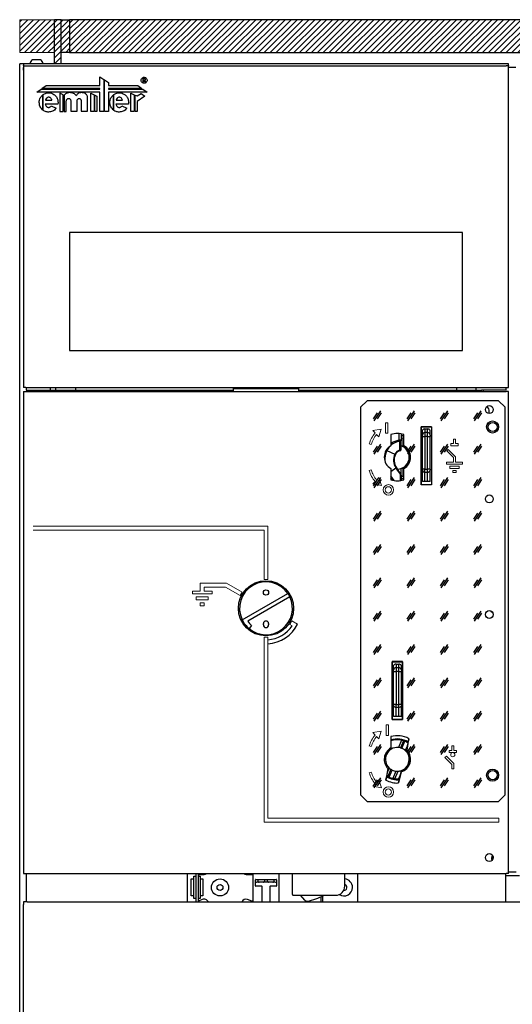
# Model space of a CAD drawing. Units: millimetres. Extents: x 6518 to 60597, y 1633 to 8896.
# Drawn here: x 39211 to 39586, y 3789 to 4539 of the extents above; entities that cross this region are included whole.
import ezdxf

# ---------------------------------------------------------------- set-up
doc = ezdxf.new("R2010")
doc.units = ezdxf.units.MM
doc.layers.get('0').update_dxf_attribs({"lineweight": 5})

msp = doc.modelspace()

# ---------------------------------------------------------------- hatches: boundary and pattern name
h = msp.add_hatch()
h.set_pattern_fill('ANSI31', color=30, angle=180)
h.set_pattern_definition([(45, (39237.1622, 4505.091), (-2.24506, 2.24506), [])])
h.paths.add_polyline_path([(39237.16, 4513.59), (39232.16, 4513.59), (39210.66, 4513.59), (39210.66, 4538.59), (39237.16, 4538.59)])
h = msp.add_hatch()
h.set_pattern_fill('ANSI31', color=30)
h.set_pattern_definition([(45, (39237.1622, 4505.091), (-2.24506, 2.24506), [])])
h.paths.add_polyline_path([(39237.16, 4505.09), (39242.16, 4505.09), (39242.16, 4513.59), (39242.16, 4538.59), (39237.16, 4538.59)])
h.paths.add_polyline_path([(39242.16, 4513.59), (39248.66, 4513.59), (39248.66, 4538.59), (39242.16, 4538.59)])
h = msp.add_hatch()
h.set_pattern_fill('ANSI31', color=30)
h.set_pattern_definition([(45, (39248.6622, 4513.5936), (-2.245064, 2.245064), [])])
h.paths.add_polyline_path([(39248.66, 4538.59), (39248.66, 4513.59), (39960.66, 4513.59), (39960.66, 4538.59)])
at = {"layer": 'Defpoints'}
h = msp.add_hatch(dxfattribs=at)
h.set_pattern_fill('GLASS', color=4)
h.set_pattern_definition([(236.31, (39485.402, 3961.371), (-25.40003, -50.79999), [9.1581, -82.4229]), (236.31, (39485.91, 3959.847), (-25.40003, -50.79999), [5.4949, -86.0861]), (236.31, (39482.862, 3959.847), (-25.40003, -50.79999), [5.4949, -86.0861])])
h.paths.add_polyline_path([(39470.16, 3948.59), (39475.16, 3943.59), (39575.16, 3943.59), (39580.16, 3948.59), (39580.16, 4243.59), (39575.16, 4248.59), (39475.16, 4248.59), (39470.16, 4243.59)])

# ---------------------------------------------------------------- linework, layer by layer
for p, q in [((39210.66, 4513.59), (39210.66, 4538.59)), ((39210.66, 4538.59), (39211.12, 4538.59)), ((39237.16, 4538.59), (39211.12, 4538.59)), ((39237.16, 4513.59), (39210.66, 4513.59))]:
    msp.add_line(p, q)
at = {"color": 7, "linetype": 'Continuous', "lineweight": 25}
for p, q in [((39242.16, 4538.59), (39237.16, 4538.59)), ((39237.16, 4505.09), (39237.16, 4538.59)), ((39242.16, 4513.59), (39242.16, 4538.59)), ((39242.16, 4538.59), (39248.66, 4538.59)), ((39248.66, 4538.59), (39248.66, 4513.59)), ((39960.66, 4538.59), (39248.66, 4538.59)), ((39248.66, 4513.59), (39242.16, 4513.59)), ((39242.16, 4505.09), (39242.16, 4513.59)), ((39248.66, 4513.59), (39960.66, 4513.59)), ((39582.86, 4505.09), (39210.66, 4505.09)), ((39210.66, 2902.09), (39210.66, 4505.09)), ((39213.46, 4505.06), (39213.46, 4505.09)), ((39213.46, 4505.06), (39213.46, 4503.6)), ((39226.46, 4508.09), (39220.46, 4508.09)), ((39582.86, 4505.09), (39582.86, 4505.06)), ((39582.86, 4503.6), (39582.86, 4505.06)), ((39213.46, 4503.59), (39213.46, 4503.6)), ((39213.46, 4503.59), (39213.46, 4502.09)), ((39213.46, 4502.09), (39213.66, 4502.09)), ((39213.46, 4500.09), (39213.46, 4502.09)), ((39213.46, 4500.09), (39213.46, 4499.29)), ((39213.46, 4500.09), (39213.66, 4500.09)), ((39213.66, 4499.29), (39213.46, 4499.29)), ((39213.66, 4503.59), (39213.66, 4258.59)), ((39213.66, 4503.59), (39215.16, 4503.59)), ((39215.16, 4503.59), (39580.86, 4503.59)), ((39215.34, 4503.59), (39215.46, 4503.59)), ((39580.99, 4503.59), (39580.86, 4503.59)), ((39582.66, 4503.59), (39580.99, 4503.59)), ((39582.66, 4258.59), (39582.66, 4503.59)), ((39582.86, 4502.09), (39582.66, 4502.09)), ((39582.86, 4503.6), (39582.86, 4503.59)), ((39582.86, 4502.09), (39582.86, 4503.59)), ((39588.46, 4502.09), (39582.86, 4502.09)), ((39271.75, 4488.59), (39271.75, 4495.13)), ((39271.75, 4495.13), (39274.72, 4493.17)), ((39274.72, 4493.17), (39274.72, 4468.68)), ((39275.31, 4468.68), (39275.31, 4492.79)), ((39275.31, 4492.79), (39278.27, 4490.83)), ((39278.27, 4490.83), (39278.27, 4488.59)), ((39304.6, 4493.74), (39305.33, 4493.74)), ((39304.6, 4491.34), (39304.6, 4493.74)), ((39305.03, 4491.34), (39304.6, 4491.34)), ((39305.03, 4492.27), (39305.03, 4491.34)), ((39305.36, 4492.27), (39305.03, 4492.27)), ((39306.1, 4491.34), (39305.36, 4492.27)), ((39305.79, 4492.39), (39306.69, 4491.34)), ((39306.69, 4491.34), (39306.1, 4491.34)), ((39223.66, 4483.45), (39226.93, 4485.8)), ((39271.75, 4483.45), (39223.66, 4483.45)), ((39226.93, 4485.8), (39271.68, 4485.8)), ((39227.64, 4486.31), (39230.82, 4488.59)), ((39271.68, 4486.31), (39227.64, 4486.31)), ((39230.82, 4488.59), (39271.75, 4488.59)), ((39243.83, 4481.47), (39241.29, 4482.61)), ((39241.29, 4482.61), (39241.29, 4468.77)), ((39264.7, 4482.61), (39267.24, 4481.47)), ((39264.7, 4468.77), (39264.7, 4482.61)), ((39271.68, 4485.8), (39271.68, 4486.31)), ((39271.75, 4468.68), (39271.75, 4483.45)), ((39278.27, 4488.59), (39300.49, 4488.58)), ((39303.64, 4486.31), (39278.27, 4486.31)), ((39278.27, 4486.31), (39278.27, 4485.8)), ((39278.27, 4485.8), (39304.36, 4485.79)), ((39307.62, 4483.44), (39278.27, 4483.45)), ((39278.27, 4483.45), (39278.27, 4468.68)), ((39295.37, 4482.61), (39297.91, 4481.47)), ((39295.37, 4468.77), (39295.37, 4482.61)), ((39300.04, 4480.52), (39303.23, 4482.5)), ((39300.49, 4488.58), (39303.64, 4486.31)), ((39303.23, 4482.5), (39305.92, 4480.43)), ((39304.36, 4485.79), (39307.62, 4483.44)), ((39228.02, 4481.16), (39228.02, 4470.04)), ((39228.61, 4469.58), (39228.61, 4481.62)), ((39235.33, 4474.42), (39230.16, 4474.42)), ((39230.26, 4477.35), (39235.23, 4477.35)), ((39239.78, 4474.42), (39235.33, 4474.42)), ((39235.33, 4474.42), (39235.33, 4474.42)), ((39243.83, 4468.77), (39243.83, 4481.47)), ((39244.42, 4481.21), (39244.42, 4468.77)), ((39244.58, 4481.14), (39244.42, 4481.21)), ((39246.1, 4476.68), (39246.14, 4476.68)), ((39246.1, 4468.77), (39246.1, 4476.68)), ((39249.55, 4477.2), (39249.55, 4468.89)), ((39254.33, 4476.68), (39254.33, 4476.68)), ((39254.33, 4468.89), (39254.33, 4476.68)), ((39257.53, 4476.68), (39257.54, 4476.68)), ((39257.54, 4476.68), (39257.54, 4468.89)), ((39262.32, 4479.79), (39262.32, 4479.79)), ((39262.32, 4468.89), (39262.32, 4479.79)), ((39267.24, 4481.47), (39267.24, 4468.77)), ((39267.83, 4468.77), (39267.83, 4481.21)), ((39267.83, 4481.21), (39269.51, 4480.46)), ((39269.51, 4480.46), (39269.51, 4468.77)), ((39281.78, 4481.16), (39281.78, 4470.04)), ((39282.36, 4469.58), (39282.36, 4481.62)), ((39289.09, 4474.42), (39283.91, 4474.42)), ((39284.01, 4477.35), (39288.98, 4477.35)), ((39293.53, 4474.42), (39289.09, 4474.42)), ((39289.09, 4474.42), (39289.09, 4474.42)), ((39297.91, 4481.47), (39297.91, 4468.77)), ((39298.5, 4468.77), (39298.5, 4481.21)), ((39298.5, 4481.21), (39300.04, 4480.52)), ((39305.92, 4480.43), (39300.18, 4476.33)), ((39300.18, 4476.33), (39300.18, 4468.77)), ((39234.65, 4472.91), (39238.4, 4471.15)), ((39241.29, 4468.77), (39243.83, 4468.77)), ((39244.42, 4468.77), (39246.1, 4468.77)), ((39249.55, 4468.89), (39254.33, 4468.89)), ((39257.54, 4468.89), (39262.32, 4468.89)), ((39267.24, 4468.77), (39264.7, 4468.77)), ((39269.51, 4468.77), (39267.83, 4468.77)), ((39274.72, 4468.68), (39271.75, 4468.68)), ((39278.27, 4468.68), (39275.31, 4468.68)), ((39288.41, 4472.91), (39292.16, 4471.15)), ((39297.91, 4468.77), (39295.37, 4468.77)), ((39300.18, 4468.77), (39298.5, 4468.77)), ((39547.66, 4376.69), (39248.66, 4376.69)), ((39248.66, 4376.69), (39248.66, 4286.69)), ((39547.66, 4286.69), (39547.66, 4376.69)), ((39248.66, 4286.69), (39547.66, 4286.69)), ((39215.46, 4258.59), (39213.66, 4258.59)), ((39215.46, 4258.59), (39580.86, 4258.59)), ((39215.66, 4258.59), (39215.66, 4256.59)), ((39234.16, 4256.59), (39234.16, 4258.59)), ((39238.16, 4256.39), (39238.16, 4258.59)), ((39253.16, 4258.59), (39253.16, 4256.39)), ((39373.16, 4258.59), (39373.16, 4257.79)), ((39373.16, 4257.79), (39423.16, 4257.79)), ((39373.16, 4257.79), (39373.16, 4255.59)), ((39423.16, 4257.79), (39423.16, 4258.59)), ((39423.16, 4255.59), (39423.16, 4257.79)), ((39543.16, 4258.59), (39543.16, 4256.39)), ((39558.16, 4256.39), (39558.16, 4258.59)), ((39580.66, 4258.59), (39580.66, 4256.59)), ((39580.86, 4258.59), (39582.66, 4258.59)), ((39213.66, 4255.59), (39213.66, 3888.59)), ((39213.66, 4255.59), (39215.16, 4255.59)), ((39215.16, 4255.59), (39580.86, 4255.59)), ((39215.66, 4256.59), (39234.16, 4256.59)), ((39232.86, 4255.59), (39232.86, 4256.59)), ((39234.82, 4255.59), (39234.16, 4256.59)), ((39234.16, 4256.59), (39238.16, 4256.59)), ((39238.16, 4256.39), (39238.16, 4255.59)), ((39253.16, 4256.39), (39238.16, 4256.39)), ((39253.16, 4256.59), (39373.16, 4256.59)), ((39253.16, 4255.59), (39253.16, 4256.39)), ((39423.16, 4256.59), (39543.16, 4256.59)), ((39543.16, 4256.39), (39543.16, 4255.59)), ((39558.16, 4256.39), (39543.16, 4256.39)), ((39558.16, 4256.59), (39562.16, 4256.59)), ((39558.16, 4255.59), (39558.16, 4256.39)), ((39560.64, 4255.59), (39562.16, 4256.59)), ((39562.16, 4256.59), (39561.51, 4255.59)), ((39562.16, 4256.59), (39561.8, 4255.59)), ((39580.66, 4256.59), (39562.16, 4256.59)), ((39563.46, 4256.59), (39563.46, 4255.59)), ((39582.66, 4255.59), (39580.86, 4255.59)), ((39582.66, 3888.59), (39582.66, 4255.59)), ((39575.16, 4248.59), (39475.16, 4248.59)), ((39568.16, 4238.84), (39568.16, 4240.34)), ((39524.19, 4228.59), (39516.19, 4228.59)), ((39516.19, 4228.59), (39516.19, 4184.59)), ((39524.19, 4228.59), (39516.19, 4228.59)), ((39516.19, 4228.59), (39516.19, 4184.59)), ((39519.19, 4227.09), (39519.19, 4224.34)), ((39519.19, 4227.09), (39521.19, 4227.09)), ((39521.19, 4224.34), (39521.19, 4227.09)), ((39524.19, 4228.59), (39524.19, 4184.59)), ((39524.19, 4228.59), (39524.19, 4184.59)), ((39493.16, 4222.88), (39493.16, 4214.25)), ((39493.16, 4222.88), (39493.16, 4214.25)), ((39499.66, 4218.63), (39499.66, 4223.53)), ((39501.16, 4223.34), (39501.16, 4218.63)), ((39501.16, 4220.29), (39503.16, 4219.73)), ((39502.46, 4213.55), (39502.46, 4219.86)), ((39503.16, 4214.25), (39503.16, 4222.88)), ((39503.16, 4214.25), (39503.16, 4222.88)), ((39517.19, 4226.09), (39517.35, 4226.09)), ((39517.19, 4222.39), (39517.19, 4226.09)), ((39517.19, 4221.41), (39519.19, 4221.41)), ((39517.19, 4196.39), (39517.19, 4221.41)), ((39519.19, 4224.34), (39519.19, 4221.41)), ((39521.19, 4224.34), (39519.19, 4224.34)), ((39521.19, 4221.41), (39519.19, 4221.41)), ((39519.19, 4221.41), (39519.19, 4196.39)), ((39521.19, 4221.41), (39521.19, 4224.34)), ((39521.19, 4221.41), (39523.19, 4221.41)), ((39521.19, 4196.39), (39521.19, 4221.41)), ((39523.04, 4226.09), (39523.19, 4226.09)), ((39523.19, 4222.39), (39523.19, 4226.09)), ((39523.19, 4196.39), (39523.19, 4221.41)), ((39501.16, 4218.63), (39499.66, 4218.63)), ((39499.78, 4217.57), (39499.91, 4210.88)), ((39501.16, 4218.63), (39501.12, 4218.45)), ((39501.15, 4211.75), (39501.14, 4218.49)), ((39504.96, 4212.3), (39504.46, 4212.09)), ((39504.96, 4212.92), (39504.96, 4212.3)), ((39490.25, 4210.72), (39496.24, 4207.9)), ((39493.16, 4194.66), (39497.11, 4197.42)), ((39493.16, 4196.93), (39493.16, 4188.3)), ((39493.16, 4196.93), (39493.16, 4188.3)), ((39497.47, 4197.68), (39497.11, 4197.42)), ((39500.53, 4192.54), (39497.11, 4197.42)), ((39500.89, 4192.79), (39497.47, 4197.68)), ((39500.86, 4196.95), (39500.86, 4192.83)), ((39502.46, 4191.32), (39502.46, 4197.63)), ((39503.16, 4188.3), (39503.16, 4196.93)), ((39503.16, 4188.3), (39503.16, 4196.93)), ((39504.46, 4199.09), (39504.96, 4198.89)), ((39504.96, 4198.89), (39504.96, 4198.26)), ((39495.8, 4187.75), (39493.16, 4191.52)), ((39494.23, 4188.14), (39493.16, 4189.67)), ((39500.53, 4187.75), (39500.53, 4192.54)), ((39501.16, 4191.93), (39501.16, 4188.02)), ((39503.16, 4191.45), (39501.2, 4190.9)), ((39519.19, 4196.39), (39517.19, 4196.39)), ((39517.19, 4187.09), (39517.19, 4195.69)), ((39519.19, 4194.27), (39519.19, 4196.39)), ((39519.19, 4196.39), (39521.19, 4196.39)), ((39519.19, 4194.27), (39521.19, 4194.27)), ((39519.19, 4187.09), (39519.19, 4194.27)), ((39523.19, 4196.39), (39521.19, 4196.39)), ((39521.19, 4194.27), (39521.19, 4196.39)), ((39521.19, 4187.09), (39521.19, 4194.27)), ((39523.19, 4187.09), (39523.19, 4195.69)), ((39524.19, 4184.59), (39516.19, 4184.59)), ((39524.19, 4184.59), (39516.19, 4184.59)), ((39519.19, 4187.09), (39517.19, 4187.09)), ((39521.19, 4187.09), (39519.19, 4187.09)), ((39523.19, 4187.09), (39521.19, 4187.09)), ((39380.05, 4081.87), (39414.77, 4101.91)), ((39416.27, 4099.31), (39384.25, 4080.83)), ((39387.23, 4077.57), (39385.24, 4075.19)), ((39396.16, 4077.89), (39396.16, 4078.89)), ((39400.16, 4078.89), (39400.16, 4077.89)), ((39502.19, 4050.09), (39494.19, 4050.09)), ((39494.19, 4050.09), (39494.19, 4006.09)), ((39502.19, 4049.84), (39494.19, 4049.84)), ((39494.19, 4049.84), (39494.19, 4005.84)), ((39495.19, 4047.09), (39495.35, 4047.09)), ((39495.19, 4043.39), (39495.19, 4047.09)), ((39497.19, 4048.09), (39497.19, 4045.34)), ((39497.19, 4048.09), (39499.19, 4048.09)), ((39499.19, 4045.34), (39499.19, 4048.09)), ((39501.04, 4047.09), (39501.19, 4047.09)), ((39501.19, 4043.39), (39501.19, 4047.09)), ((39502.19, 4006.09), (39502.19, 4050.09)), ((39502.19, 4005.84), (39502.19, 4049.84)), ((39495.19, 4042.41), (39497.19, 4042.41)), ((39495.19, 4017.39), (39495.19, 4042.41)), ((39497.19, 4045.34), (39497.19, 4042.41)), ((39499.19, 4045.34), (39497.19, 4045.34)), ((39497.19, 4042.41), (39497.19, 4017.39)), ((39499.19, 4042.41), (39497.19, 4042.41)), ((39499.19, 4042.41), (39499.19, 4045.34)), ((39499.19, 4042.41), (39501.19, 4042.41)), ((39499.19, 4017.39), (39499.19, 4042.41)), ((39501.19, 4017.39), (39501.19, 4042.41)), ((39497.19, 4017.39), (39495.19, 4017.39)), ((39497.19, 4015.27), (39497.19, 4017.39)), ((39497.19, 4017.39), (39499.19, 4017.39)), ((39501.19, 4017.39), (39499.19, 4017.39)), ((39499.19, 4015.27), (39499.19, 4017.39)), ((39495.19, 4008.09), (39495.19, 4016.69)), ((39497.19, 4015.27), (39499.19, 4015.27)), ((39497.19, 4008.09), (39497.19, 4015.27)), ((39499.19, 4008.09), (39499.19, 4015.27)), ((39501.19, 4008.09), (39501.19, 4016.69)), ((39494.19, 4006.09), (39502.19, 4006.09)), ((39494.19, 4005.84), (39502.19, 4005.84)), ((39497.19, 4008.09), (39495.19, 4008.09)), ((39499.19, 4008.09), (39497.19, 4008.09)), ((39501.19, 4008.09), (39499.19, 4008.09)), ((39493.16, 3992.88), (39493.16, 3984.25)), ((39493.16, 3992.88), (39493.16, 3984.25)), ((39501.41, 3990.13), (39498.95, 3984.61)), ((39502.9, 3989.72), (39500.5, 3984.33)), ((39501.58, 3983.97), (39503.96, 3989.32)), ((39506.9, 3991.2), (39504.98, 3982.9)), ((39505.59, 3982.29), (39506.92, 3991.32)), ((39505.59, 3982.29), (39506.92, 3991.32)), ((39505.64, 3985.74), (39504.14, 3982.38)), ((39504.98, 3982.9), (39505.59, 3982.29)), ((39505.76, 3982.09), (39505.33, 3981.12)), ((39507.1, 3978.95), (39506.56, 3978.96)), ((39507.36, 3979.52), (39507.1, 3978.95)), ((39490.99, 3968.62), (39489.4, 3959.87)), ((39490.99, 3968.62), (39489.4, 3959.87)), ((39489.4, 3959.87), (39491.34, 3968.28)), ((39493.23, 3968), (39490.83, 3962.62)), ((39491.99, 3968.97), (39490.98, 3966.72)), ((39491.34, 3968.28), (39490.99, 3968.62)), ((39491.84, 3962.1), (39494.22, 3967.44)), ((39497.12, 3966.6), (39494.67, 3961.11)), ((39496.29, 3960.81), (39498.85, 3966.57)), ((39500.8, 3964.81), (39498.98, 3960.71)), ((39501.09, 3966.03), (39499.14, 3957.62)), ((39499.15, 3957.62), (39501.09, 3966.03)), ((39499.15, 3957.62), (39501.09, 3966.03)), ((39501.28, 3967.09), (39501.65, 3966.7)), ((39501.65, 3966.7), (39501.39, 3966.13)), ((39491.56, 3962.12), (39490.11, 3962.94)), ((39498.16, 3960.29), (39499.78, 3960.38)), ((39498.98, 3960.71), (39499.88, 3960.79)), ((39582.66, 3890.09), (39588.66, 3890.09)), ((39213.66, 3888.59), (39215.46, 3888.59)), ((39215.46, 3888.59), (39580.86, 3888.59)), ((39215.66, 3888.59), (39215.66, 3867.1)), ((39338.16, 3888.59), (39338.16, 3867.1)), ((39341.16, 3871.59), (39341.16, 3884.59)), ((39341.16, 3884.59), (39343.16, 3884.59)), ((39343.16, 3886.59), (39344.66, 3886.59)), ((39343.16, 3869.59), (39343.16, 3886.59)), ((39344.66, 3888.59), (39344.66, 3867.1)), ((39346.66, 3867.1), (39346.66, 3888.59)), ((39346.66, 3886.59), (39348.16, 3886.59)), ((39347.16, 3887.99), (39351.06, 3887.99)), ((39348.16, 3886.59), (39348.16, 3869.59)), ((39348.16, 3884.59), (39350.16, 3884.59)), ((39350.16, 3884.59), (39350.16, 3871.59)), ((39382.96, 3887.99), (39387.66, 3887.99)), ((39388.16, 3888.59), (39388.16, 3867.1)), ((39390.16, 3879.29), (39390.16, 3883.89)), ((39390.36, 3884.09), (39405.96, 3884.09)), ((39392.06, 3884.09), (39391.96, 3883.21)), ((39397.16, 3883.09), (39397.16, 3884.09)), ((39399.16, 3884.09), (39399.16, 3883.09)), ((39404.37, 3883.21), (39404.26, 3884.09)), ((39406.16, 3883.89), (39406.16, 3879.29)), ((39408.16, 3867.1), (39408.16, 3888.59)), ((39418.16, 3888.59), (39418.16, 3873.09)), ((39458.16, 3879.09), (39458.16, 3888.59)), ((39468.16, 3867.1), (39468.16, 3888.59)), ((39580.66, 3867.1), (39580.66, 3888.59)), ((39580.66, 3887.29), (39591.16, 3887.29)), ((39582.66, 3888.59), (39580.86, 3888.59)), ((39394.96, 3879.09), (39390.36, 3879.09)), ((39405.01, 3882.09), (39391.31, 3882.09)), ((39395.16, 3867.1), (39395.16, 3878.89)), ((39401.16, 3878.89), (39401.16, 3867.1)), ((39405.96, 3879.09), (39401.36, 3879.09)), ((39343.16, 3871.59), (39341.16, 3871.59)), ((39344.66, 3869.59), (39343.16, 3869.59)), ((39348.16, 3869.59), (39346.66, 3869.59)), ((39349.58, 3868.86), (39347.37, 3867.83)), ((39350.16, 3871.59), (39348.16, 3871.59)), ((39387.49, 3867.75), (39384.18, 3868.97)), ((39419.16, 3872.09), (39451.16, 3872.09)), ((39427.78, 3868.31), (39424.53, 3872.09)), ((39440.16, 3867.1), (39440.16, 3871.11)), ((39441.16, 3871.62), (39441.16, 3867.1)), ((39213.66, 3867.1), (39213.66, 3865.1)), ((39216.46, 3867.1), (39213.66, 3867.1)), ((39213.66, 3864.3), (39213.66, 3865.1)), ((39213.66, 2945.4), (39213.66, 3864.3)), ((39216.46, 3867.1), (39954.86, 3867.1))]:
    msp.add_line(p, q, dxfattribs=at)
at = {"color": 6, "linetype": 'Continuous'}
for p, q in [((39485.74, 4226.97), (39479.43, 4225.92)), ((39484.18, 4221.17), (39485.74, 4226.97)), ((39490.78, 4231.77), (39489.18, 4231.77)), ((39489.18, 4231.77), (39489.18, 4223.77)), ((39490.78, 4223.77), (39490.78, 4231.77)), ((39479.43, 4225.92), (39481.24, 4224.11)), ((39482.37, 4222.98), (39484.18, 4221.17)), ((39489.18, 4223.77), (39490.78, 4223.77)), ((39538.89, 4214.29), (39538.89, 4215.89)), ((39538.89, 4215.89), (39540.89, 4215.89)), ((39544.49, 4214.29), (39538.89, 4214.29)), ((39540.89, 4215.89), (39540.89, 4219.23)), ((39540.89, 4219.23), (39542.49, 4219.23)), ((39542.49, 4219.23), (39542.49, 4215.89)), ((39542.49, 4215.89), (39544.49, 4215.89)), ((39544.49, 4215.89), (39544.49, 4214.29)), ((39535.7, 4210.42), (39536.83, 4211.55)), ((39540.89, 4205.23), (39535.7, 4210.42)), ((39536.83, 4211.55), (39542.49, 4205.89)), ((39540.89, 4201.89), (39540.89, 4205.23)), ((39542.49, 4205.89), (39542.49, 4201.89)), ((39535.69, 4201.89), (39540.89, 4201.89)), ((39547.69, 4200.29), (39535.69, 4200.29)), ((39538.09, 4198.69), (39545.29, 4198.69)), ((39545.29, 4197.09), (39538.09, 4197.09)), ((39542.49, 4201.89), (39547.69, 4201.89)), ((39545.29, 4198.69), (39545.29, 4197.09)), ((39484.18, 4190.01), (39482.37, 4188.2)), ((39486.14, 4183.92), (39484.18, 4190.01)), ((39540.49, 4193.89), (39540.49, 4195.49)), ((39540.49, 4195.49), (39542.89, 4195.49)), ((39542.89, 4193.89), (39540.49, 4193.89)), ((39542.89, 4195.49), (39542.89, 4193.89)), ((39481.24, 4187.07), (39479.43, 4185.26)), ((39479.43, 4185.26), (39486.14, 4183.92)), ((39348.16, 4109.71), (39348.16, 4103.71)), ((39368.04, 4109.71), (39348.16, 4109.71)), ((39342.16, 4103.71), (39342.14, 4101.46)), ((39342.14, 4101.46), (39357.14, 4101.46)), ((39348.16, 4103.71), (39342.16, 4103.71)), ((39351.16, 4103.71), (39351.16, 4106.71)), ((39351.16, 4106.71), (39367.24, 4106.71)), ((39357.16, 4103.71), (39351.16, 4103.71)), ((39345.11, 4099.21), (39345.11, 4096.96)), ((39354.12, 4099.21), (39345.11, 4099.21)), ((39345.11, 4096.96), (39354.12, 4096.96)), ((39348.07, 4094.71), (39348.07, 4092.46)), ((39351.1, 4094.71), (39348.07, 4094.71)), ((39348.07, 4092.46), (39351.1, 4092.46)), ((39351.1, 4092.46), (39351.1, 4094.71)), ((39354.12, 4096.96), (39354.12, 4099.21)), ((39396.66, 4068.64), (39396.66, 4028.02)), ((39399.66, 4028.02), (39399.66, 4068.64)), ((39396.66, 4029.02), (39396.66, 3927.73)), ((39396.66, 4025.54), (39396.66, 4008.65)), ((39399.66, 3930.72), (39399.66, 4028.49)), ((39399.66, 4008.65), (39399.66, 4025.54)), ((39485.74, 3996.97), (39479.43, 3995.92)), ((39479.43, 3995.92), (39481.24, 3994.11)), ((39484.18, 3991.17), (39485.74, 3996.97)), ((39491.34, 4001.77), (39489.74, 4001.77)), ((39489.74, 4001.77), (39489.74, 3993.77)), ((39491.34, 3993.77), (39491.34, 4001.77)), ((39482.37, 3992.98), (39484.18, 3991.17)), ((39489.74, 3993.77), (39491.34, 3993.77)), ((39537.56, 3980.82), (39537.56, 3982.42)), ((39537.56, 3982.42), (39539.56, 3982.42)), ((39537.56, 3980.82), (39537.56, 3982.42)), ((39537.56, 3982.42), (39539.56, 3982.42)), ((39543.16, 3980.82), (39537.56, 3980.82)), ((39543.16, 3980.82), (39537.56, 3980.82)), ((39539.56, 3982.42), (39539.56, 3985.76)), ((39539.56, 3985.76), (39541.16, 3985.76)), ((39539.56, 3982.42), (39539.56, 3985.76)), ((39539.56, 3985.76), (39541.16, 3985.76)), ((39541.16, 3985.76), (39541.16, 3982.42)), ((39541.16, 3985.76), (39541.16, 3982.42)), ((39541.16, 3982.42), (39543.16, 3982.42)), ((39541.16, 3982.42), (39543.16, 3982.42)), ((39543.16, 3982.42), (39543.16, 3980.82)), ((39543.16, 3982.42), (39543.16, 3980.82)), ((39534.37, 3976.95), (39535.5, 3978.08)), ((39534.37, 3976.95), (39535.5, 3978.08)), ((39539.56, 3971.76), (39534.37, 3976.95)), ((39539.56, 3971.76), (39534.37, 3976.95)), ((39535.5, 3978.08), (39541.16, 3972.42)), ((39535.5, 3978.08), (39541.16, 3972.42)), ((39541.16, 3972.42), (39541.16, 3968.42)), ((39541.16, 3972.42), (39541.16, 3968.42)), ((39539.56, 3968.42), (39539.56, 3971.76)), ((39539.56, 3968.42), (39539.56, 3971.76)), ((39484.18, 3960.01), (39482.37, 3958.2)), ((39486.14, 3953.92), (39484.18, 3960.01)), ((39481.24, 3957.07), (39479.43, 3955.26)), ((39479.43, 3955.26), (39486.14, 3953.92))]:
    msp.add_line(p, q, dxfattribs=at)
at = {"color": 6}
for p, q in [((39476.79, 4215.76), (39478.33, 4215.32)), ((39535.69, 4201.89), (39535.69, 4200.29)), ((39538.09, 4198.69), (39538.09, 4197.09)), ((39547.69, 4201.89), (39547.69, 4200.29)), ((39476.79, 4195.42), (39478.33, 4195.87)), ((39399.66, 4153.09), (39220.96, 4153.09)), ((39399.66, 4112.59), (39399.66, 4153.09)), ((39396.66, 4150.09), (39220.96, 4150.09)), ((39396.66, 4112.59), (39396.66, 4150.09)), ((39379.9, 4102.86), (39368.04, 4109.71)), ((39396.66, 4112.59), (39399.66, 4112.59)), ((39357.16, 4103.71), (39357.16, 4101.46)), ((39378.4, 4100.27), (39367.24, 4106.71)), ((39379.9, 4102.86), (39378.4, 4100.27)), ((39417.92, 4080.92), (39416.42, 4078.32)), ((39416.42, 4078.32), (39418.16, 4077.32)), ((39417.92, 4080.92), (39422.26, 4078.41)), ((39396.66, 4068.64), (39399.66, 4068.64)), ((39476.79, 3985.76), (39478.33, 3985.32)), ((39476.79, 3965.42), (39478.33, 3965.87)), ((39539.56, 3968.42), (39541.16, 3968.42)), ((39539.56, 3968.42), (39541.16, 3968.42)), ((39396.66, 3927.73), (39575.36, 3927.73)), ((39399.66, 3930.72), (39575.36, 3930.73)), ((39575.36, 3927.73), (39575.36, 3930.73))]:
    msp.add_line(p, q, dxfattribs=at)
at = {"color": 7, "linetype": 'Continuous', "lineweight": 25, "flags": 128}
for points in [[(39501.16, 4222.32), (39502.46, 4222.04), (39503.16, 4221.84)], [(39503.16, 4221.32), (39502.34, 4221.55), (39501.16, 4221.82)], [(39498.26, 4196.54), (39499.12, 4196.59), (39500.86, 4196.95)], [(39501.18, 4189.37), (39502.34, 4189.63), (39503.16, 4189.87)], [(39503.16, 4189.34), (39502.46, 4189.14), (39501.18, 4188.86)], [(39570.78, 3900.09), (39570.94, 3900.76), (39571.15, 3901.14)]]:
    msp.add_lwpolyline(points, dxfattribs=at)
at = {"color": 7, "linetype": 'Continuous', "lineweight": 25}
for centre, radius in [((39568.16, 4241.84), 3), ((39570.66, 4228.59), 4.6), ((39568.16, 4173.84), 3), ((39398.16, 4090.59), 21), ((39398.16, 4102.59), 2), ((39568.16, 4085.84), 3), ((39570.66, 3963.59), 4.6), ((39568.16, 3900.84), 3), ((39363.16, 3878.09), 6.5), ((39363.16, 3878.09), 2.25)]:
    msp.add_circle(centre, radius, dxfattribs=at)
at = {"color": 6, "linetype": 'Continuous'}
for centre, radius in [((39491.33, 4180.72), 4), ((39491.33, 4180.72), 2.4), ((39491.33, 3950.72), 4), ((39491.33, 3950.72), 2.4)]:
    msp.add_circle(centre, radius, dxfattribs=at)
at = {"color": 6}
msp.add_circle((39540.36, 3979.22), 1.6, dxfattribs=at)
at = {"color": 7, "linetype": 'Continuous', "lineweight": 25}
for centre, radius, start, end in [((39223.35, 4503.71), 5.25, 123.3555, 164.70157), ((39223.58, 4503.71), 5.25, 15.29843, 56.6445), ((39563.16, 4240.34), 5, 0, 50.75224), ((39498.16, 4205.59), 18, 73.87238, 106.12762), ((39498.16, 4205.59), 18, 73.87238, 106.12762), ((39498.16, 4205.59), 14.9, 70.39277, 73.2264), ((39519.17, 4222.36), 1.98, 89.37408, 179.36009), ((39521.21, 4222.36), 1.98, 0.63991, 90.62592), ((39498.16, 4205.59), 10, 120, 240), ((39498.16, 4205.59), 10, 120, 240), ((39501.16, 4205.59), 12.06, 138.81487, 154.82007), ((39501.16, 4205.59), 12.06, 96.56432, 131.55292), ((39498.16, 4205.59), 9.05, 45.88383, 61.63166), ((39498.16, 4205.59), 10, 300, 60), ((39498.16, 4205.59), 10, 300, 60), ((39498.16, 4205.59), 9.05, 314.11769, 45.88231), ((39498.16, 4205.59), 9.55, 315.40129, 44.59871), ((39505.66, 4203.41), 17.06, 154.62439, 182.73508), ((39505.66, 4203.41), 10.44, 154.55761, 215.00001), ((39505.66, 4203.41), 10, 154.54934, 215.00001), ((39501.16, 4205.59), 5.44, 103.34238, 154.9301), ((39501.16, 4205.59), 5, 103.34238, 154.9463), ((39498.16, 4205.59), 9.05, 298.36834, 314.11603), ((39499.66, 4191.93), 1.5, 0.00001, 35.00001), ((39498.16, 4205.59), 14.9, 286.7736, 289.60723), ((39518.94, 4196.04), 1.79, 191.42175, 278.04947), ((39521.44, 4196.04), 1.79, 261.95053, 348.57825), ((39498.16, 4205.59), 18, 253.87238, 286.12762), ((39498.16, 4205.59), 18, 253.87238, 286.12762), ((39398.16, 4090.59), 20.1, 34.27978, 205.72022), ((39398.16, 4090.59), 20.1, 25.72022, 34.27978), ((39398.16, 4090.59), 20.1, 230, 25.72022), ((39572.06, 4090.34), 3.4, 208.95854, 249.21269), ((39398.16, 4090.59), 20.1, 205.72022, 230), ((39398.16, 4090.59), 17, 215.06209, 230), ((39398.16, 4078.89), 2, 0, 180), ((39398.16, 4077.89), 2, 180, 360), ((39497.17, 4043.36), 1.98, 89.37408, 179.36009), ((39499.21, 4043.36), 1.98, 0.63991, 90.62592), ((39496.94, 4017.04), 1.79, 191.42175, 278.04947), ((39499.44, 4017.04), 1.79, 261.95053, 348.57825), ((39498.16, 3975.59), 18, 60.90392, 106.12762), ((39498.16, 3975.59), 18, 60.90392, 106.12762), ((39498.16, 3975.59), 15.5, 58.18094, 108.81906), ((39498.16, 3975.59), 15.3, 57.9255, 109.0745), ((39498.16, 3975.59), 15, 70.61903, 109.47122), ((39498.16, 3975.59), 14.9, 77.41921, 109.60723), ((39498.16, 3975.59), 14.9, 71.46338, 77.41921), ((39498.16, 3975.59), 14.9, 57.39277, 67.10465), ((39498.16, 3975.59), 10, 120, 224.18895), ((39498.16, 3975.59), 10, 120, 224.18895), ((39498.16, 3975.59), 9.05, 85.02413, 226.97581), ((39498.16, 3975.59), 9.05, 75.01854, 85.02413), ((39498.16, 3975.59), 10, 287, 42.04739), ((39498.16, 3975.59), 10, 287, 42.04739), ((39498.16, 3975.59), 9.05, 48.64189, 67.81892), ((39498.16, 3975.59), 9.05, 21.88414, 37.63163), ((39498.16, 3975.59), 9.05, 290.11749, 21.88336), ((39498.16, 3975.59), 9.55, 291.40126, 20.59868), ((39498.16, 3975.59), 9.05, 226.97581, 236.9814), ((39498.16, 3975.59), 9.05, 244.18103, 263.35805), ((39498.16, 3975.59), 9.05, 274.36831, 290.1159), ((39498.16, 3975.59), 18, 240.87238, 273.13577), ((39498.16, 3975.59), 18, 240.87238, 273.13577), ((39498.16, 3975.59), 15.5, 238.18094, 275.81906), ((39498.16, 3975.59), 15.3, 237.9255, 270), ((39498.16, 3975.59), 14.9, 237.39277, 240.53656), ((39498.16, 3975.59), 14.9, 244.89529, 256.4401), ((39498.16, 3975.59), 15, 257.987, 276.47122), ((39498.16, 3975.59), 14.9, 262.77357, 273.15446), ((39573.16, 3900.34), 3.4, 138.76636, 209.81245), ((39573.16, 3900.34), 2.4, 150.14704, 198.43177), ((39347.16, 3887.49), 0.5, 90, 180), ((39351.06, 3891.49), 3.5, 270, 304.04773), ((39382.96, 3891.49), 3.5, 235.95227, 270), ((39387.66, 3887.49), 0.5, 0, 90), ((39390.36, 3883.89), 0.2, 90, 180), ((39392.95, 3883.09), 1, 173.24786, 270), ((39405.96, 3883.89), 0.2, 0, 90), ((39457.54, 3878.09), 6.5, 0, 84.48227), ((39391.31, 3880.59), 1.5, 90, 140.05549), ((39390.36, 3879.29), 0.2, 180, 270), ((39394.96, 3878.89), 0.2, 360, 90), ((39401.36, 3878.89), 0.2, 90, 180), ((39405.01, 3880.59), 1.5, 39.94451, 90), ((39405.96, 3879.29), 0.2, 270, 360), ((39451.16, 3879.09), 7, 270, 0), ((39457.54, 3878.09), 6.5, 236.50799, 0), ((39457.54, 3878.09), 2.25, 265.6218, 73.87238), ((39347.16, 3868.29), 0.5, 180, 295), ((39351.06, 3865.69), 3.5, 23.69546, 115), ((39382.96, 3865.69), 3.5, 69.72304, 156.30454), ((39387.66, 3868.22), 0.5, 249.72304, 360), ((39429.3, 3869.62), 2, 220.73918, 279.81597), ((39423.16, 3905.09), 38, 279.81597, 299.72433)]:
    msp.add_arc(centre, radius, start, end, dxfattribs=at)
at = {"color": 6}
for centre, radius, start, end in [((39498.45, 4209.56), 22.52, 139.77612, 164.03521), ((39498.73, 4209.45), 21.23, 140.39414, 163.95509), ((39498.45, 4201.62), 22.52, 195.96479, 220.22388), ((39498.73, 4201.73), 21.23, 196.04491, 219.60586), ((39498.45, 3979.56), 22.52, 139.77612, 164.03521), ((39498.73, 3979.45), 21.23, 140.39414, 163.95509), ((39498.45, 3971.62), 22.52, 195.96479, 220.22388), ((39498.73, 3971.73), 21.23, 196.04491, 219.60586)]:
    msp.add_arc(centre, radius, start, end, dxfattribs=at)
at = {"color": 6, "linetype": 'Continuous', "lineweight": 25}
for radius, start, end in [(27, 273.18688, 333.18474), (24, 273.58552, 326.41668)]:
    msp.add_arc((39398.16, 4090.59), radius, start, end, dxfattribs=at)
at = {"color": 7, "linetype": 'Continuous', "lineweight": 25}
for centre, start_param, end_param in [((39519.19, 4225.46), 1.570796, 2.744177), ((39521.19, 4225.46), 0.397415, 1.570796), ((39497.19, 4046.46), 1.570796, 2.744177), ((39499.19, 4046.46), 0.397415, 1.570796)]:
    msp.add_ellipse(centre, major_axis=(2, 0), ratio=0.815709, start_param=start_param, end_param=end_param, dxfattribs=at)
for points, knots in [([(39303.12, 4492.5), (39303.16, 4492.83), (39303.22, 4493.44), (39303.61, 4493.9), (39303.79, 4494.1)], [0, 0, 0, 0, 0.557474, 1, 1, 1, 1]), ([(39303.79, 4490.89), (39303.57, 4491.15), (39303.19, 4491.63), (39303.14, 4492.23), (39303.12, 4492.5)], [0, 0, 0, 0, 0.557767, 1, 1, 1, 1]), ([(39303.79, 4494.1), (39304.05, 4494.31), (39304.52, 4494.69), (39305.12, 4494.74), (39305.39, 4494.76)], [0, 0, 0, 0, 0.557703, 1, 1, 1, 1]), ([(39305.39, 4490.23), (39305.05, 4490.26), (39304.45, 4490.32), (39303.99, 4490.72), (39303.79, 4490.89)], [0, 0, 0, 0, 0.5572932, 1, 1, 1, 1]), ([(39305.33, 4493.74), (39305.41, 4493.74), (39305.54, 4493.74), (39305.67, 4493.73), (39305.72, 4493.72)], [0, 0, 0, 0, 0.62541, 1, 1, 1, 1]), ([(39305.39, 4494.76), (39305.73, 4494.73), (39306.33, 4494.66), (39306.79, 4494.27), (39307, 4494.1)], [0, 0, 0, 0, 0.557513, 1, 1, 1, 1]), ([(39307, 4490.89), (39306.73, 4490.68), (39306.26, 4490.29), (39305.66, 4490.25), (39305.39, 4490.23)], [0, 0, 0, 0, 0.557775, 1, 1, 1, 1]), ([(39305.72, 4493.72), (39305.78, 4493.71), (39305.88, 4493.69), (39305.97, 4493.64), (39306.01, 4493.62)], [0, 0, 0, 0, 0.539691, 1, 1, 1, 1]), ([(39306.17, 4492.65), (39306.11, 4492.59), (39305.99, 4492.48), (39305.85, 4492.42), (39305.79, 4492.39)], [0, 0, 0, 0, 0.542906, 1, 1, 1, 1]), ([(39306.01, 4493.62), (39306.07, 4493.59), (39306.16, 4493.53), (39306.22, 4493.44), (39306.24, 4493.4)], [0, 0, 0, 0, 0.587113, 1, 1, 1, 1]), ([(39306.31, 4493.08), (39306.31, 4492.99), (39306.29, 4492.83), (39306.2, 4492.71), (39306.17, 4492.65)], [0, 0, 0, 0, 0.580007, 1, 1, 1, 1]), ([(39306.24, 4493.4), (39306.26, 4493.35), (39306.31, 4493.25), (39306.31, 4493.14), (39306.31, 4493.08)], [0, 0, 0, 0, 0.5203166, 1, 1, 1, 1]), ([(39307, 4494.1), (39307.21, 4493.83), (39307.59, 4493.36), (39307.64, 4492.76), (39307.66, 4492.5)], [0, 0, 0, 0, 0.55766, 1, 1, 1, 1]), ([(39307.66, 4492.5), (39307.62, 4492.16), (39307.56, 4491.55), (39307.17, 4491.09), (39307, 4490.89)], [0, 0, 0, 0, 0.5574005, 1, 1, 1, 1]), ([(39228.61, 4481.62), (39229.31, 4482.04), (39230.58, 4482.8), (39232.05, 4482.9), (39232.71, 4482.95)], [0, 0, 0, 0, 0.552046, 1, 1, 1, 1]), ([(39232.71, 4482.95), (39233.42, 4482.89), (39234.84, 4482.76), (39236.75, 4481.78), (39238.38, 4480.26), (39239.62, 4478.15), (39239.79, 4476.46), (39239.87, 4475.6)], [0, 0, 0, 0, 0.188853, 0.372331, 0.555119, 0.773224, 1, 1, 1, 1]), ([(39248.97, 4483.06), (39248.45, 4483.03), (39247.44, 4482.96), (39246.17, 4482.49), (39245.2, 4481.89), (39244.78, 4481.38), (39244.58, 4481.14)], [0, 0, 0, 0, 0.315535, 0.604259, 0.810912, 1, 1, 1, 1]), ([(39253.66, 4480.55), (39253.44, 4480.94), (39252.97, 4481.78), (39251.32, 4482.8), (39249.89, 4482.96), (39248.97, 4483.06)], [0, 0, 0, 0, 0.237975, 0.508334, 1, 1, 1, 1]), ([(39257.83, 4483.06), (39257.29, 4483.01), (39256.26, 4482.93), (39254.99, 4482.3), (39254.08, 4481.49), (39253.8, 4480.86), (39253.66, 4480.55)], [0, 0, 0, 0, 0.312399, 0.598198, 0.805102, 1, 1, 1, 1]), ([(39262.32, 4479.79), (39262.27, 4480.13), (39262.17, 4480.8), (39261.53, 4481.67), (39260.58, 4482.4), (39259.32, 4482.94), (39258.34, 4483.02), (39257.83, 4483.06)], [0, 0, 0, 0, 0.16319, 0.333156, 0.516992, 0.751054, 1, 1, 1, 1]), ([(39282.36, 4481.62), (39283.06, 4482.04), (39284.33, 4482.8), (39285.8, 4482.9), (39286.46, 4482.95)], [0, 0, 0, 0, 0.552046, 1, 1, 1, 1]), ([(39286.46, 4482.95), (39287.18, 4482.89), (39288.59, 4482.76), (39290.5, 4481.78), (39292.14, 4480.26), (39293.37, 4478.15), (39293.54, 4476.46), (39293.63, 4475.6)], [0, 0, 0, 0, 0.188853, 0.372331, 0.555119, 0.773224, 1, 1, 1, 1]), ([(39225.54, 4475.6), (39225.58, 4476.2), (39225.67, 4477.39), (39226.41, 4479.38), (39227.42, 4480.49), (39228.02, 4481.16)], [0, 0, 0, 0, 0.290028, 0.570327, 1, 1, 1, 1]), ([(39228.02, 4470.04), (39227.62, 4470.45), (39226.82, 4471.27), (39225.8, 4473.14), (39225.64, 4474.66), (39225.54, 4475.6)], [0, 0, 0, 0, 0.273531, 0.550479, 1, 1, 1, 1]), ([(39230.16, 4474.42), (39230.28, 4474.02), (39230.53, 4473.26), (39231.2, 4472.42), (39231.96, 4471.89), (39232.49, 4471.83), (39232.74, 4471.8)], [0, 0, 0, 0, 0.317157, 0.601054, 0.804102, 1, 1, 1, 1]), ([(39232.74, 4479.62), (39232.44, 4479.57), (39231.82, 4479.48), (39230.85, 4478.7), (39230.49, 4477.88), (39230.26, 4477.35)], [0, 0, 0, 0, 0.253593, 0.521463, 1, 1, 1, 1]), ([(39235.23, 4477.35), (39235.09, 4477.7), (39234.82, 4478.37), (39234.18, 4479.09), (39233.47, 4479.54), (39232.98, 4479.59), (39232.74, 4479.62)], [0, 0, 0, 0, 0.313883, 0.596667, 0.801122, 1, 1, 1, 1]), ([(39239.87, 4475.6), (39239.87, 4475.38), (39239.86, 4474.98), (39239.8, 4474.59), (39239.78, 4474.42)], [0, 0, 0, 0, 0.563739, 1, 1, 1, 1]), ([(39246.14, 4476.68), (39246.18, 4476.97), (39246.26, 4477.54), (39246.71, 4478.19), (39247.28, 4478.59), (39247.68, 4478.64), (39247.88, 4478.67)], [0, 0, 0, 0, 0.3040751, 0.5845974, 0.7931203, 1, 1, 1, 1]), ([(39247.88, 4478.67), (39248.1, 4478.64), (39248.53, 4478.58), (39249.02, 4478.2), (39249.37, 4477.73), (39249.49, 4477.38), (39249.55, 4477.2)], [0, 0, 0, 0, 0.268114, 0.539568, 0.7639, 1, 1, 1, 1]), ([(39254.33, 4476.68), (39254.37, 4476.97), (39254.44, 4477.53), (39254.85, 4478.18), (39255.37, 4478.59), (39255.75, 4478.64), (39255.93, 4478.67)], [0, 0, 0, 0, 0.314206, 0.597806, 0.802114, 1, 1, 1, 1]), ([(39255.93, 4478.67), (39256.09, 4478.65), (39256.41, 4478.61), (39256.83, 4478.34), (39257.19, 4477.93), (39257.46, 4477.36), (39257.51, 4476.91), (39257.53, 4476.68)], [0, 0, 0, 0, 0.167874, 0.338663, 0.520051, 0.750548, 1, 1, 1, 1]), ([(39279.29, 4475.6), (39279.33, 4476.2), (39279.42, 4477.39), (39280.16, 4479.38), (39281.17, 4480.49), (39281.78, 4481.16)], [0, 0, 0, 0, 0.290028, 0.570327, 1, 1, 1, 1]), ([(39281.78, 4470.04), (39281.38, 4470.45), (39280.57, 4471.27), (39279.56, 4473.14), (39279.39, 4474.66), (39279.29, 4475.6)], [0, 0, 0, 0, 0.273531, 0.550479, 1, 1, 1, 1]), ([(39283.91, 4474.42), (39284.04, 4474.02), (39284.28, 4473.26), (39284.95, 4472.42), (39285.71, 4471.89), (39286.24, 4471.83), (39286.5, 4471.8)], [0, 0, 0, 0, 0.317156, 0.601051, 0.804098, 1, 1, 1, 1]), ([(39286.5, 4479.62), (39286.2, 4479.57), (39285.57, 4479.48), (39284.6, 4478.7), (39284.24, 4477.88), (39284.01, 4477.35)], [0, 0, 0, 0, 0.253599, 0.521469, 1, 1, 1, 1]), ([(39288.98, 4477.35), (39288.84, 4477.7), (39288.58, 4478.37), (39287.93, 4479.09), (39287.22, 4479.54), (39286.74, 4479.59), (39286.5, 4479.62)], [0, 0, 0, 0, 0.313887, 0.59667, 0.801123, 1, 1, 1, 1]), ([(39293.63, 4475.6), (39293.62, 4475.38), (39293.61, 4474.98), (39293.56, 4474.59), (39293.53, 4474.42)], [0, 0, 0, 0, 0.563739, 1, 1, 1, 1]), ([(39232.71, 4468.25), (39231.87, 4468.33), (39230.4, 4468.46), (39229.15, 4469.24), (39228.61, 4469.58)], [0, 0, 0, 0, 0.566274, 1, 1, 1, 1]), ([(39238.4, 4471.15), (39238, 4470.69), (39237.2, 4469.76), (39235.29, 4468.57), (39233.69, 4468.37), (39232.71, 4468.25)], [0, 0, 0, 0, 0.277549, 0.554865, 1, 1, 1, 1]), ([(39232.74, 4471.8), (39232.95, 4471.82), (39233.36, 4471.86), (39234.06, 4472.21), (39234.42, 4472.64), (39234.65, 4472.91)], [0, 0, 0, 0, 0.267841, 0.539884, 1, 1, 1, 1]), ([(39286.46, 4468.25), (39285.62, 4468.33), (39284.15, 4468.46), (39282.9, 4469.24), (39282.36, 4469.58)], [0, 0, 0, 0, 0.566274, 1, 1, 1, 1]), ([(39292.16, 4471.15), (39291.75, 4470.69), (39290.95, 4469.76), (39289.04, 4468.57), (39287.44, 4468.37), (39286.46, 4468.25)], [0, 0, 0, 0, 0.277548, 0.554862, 1, 1, 1, 1]), ([(39286.5, 4471.8), (39286.7, 4471.82), (39287.11, 4471.86), (39287.81, 4472.21), (39288.18, 4472.64), (39288.41, 4472.91)], [0, 0, 0, 0, 0.267836, 0.539883, 1, 1, 1, 1]), ([(39234.5, 4255.59), (39234.44, 4255.71), (39234.27, 4256.03), (39234.2, 4256.38), (39234.16, 4256.59)], [0, 0, 0, 0, 0.389981, 1, 1, 1, 1]), ([(39502.46, 4219.86), (39502.45, 4219.86), (39502.41, 4219.87), (39502.15, 4219.95), (39501.76, 4220.05), (39501.41, 4220.14), (39501.19, 4220.18), (39501.16, 4220.18)], [0, 0, 0, 0, 0.234227, 0.468263, 0.707529, 0.955445, 1, 1, 1, 1]), ([(39493.16, 4215.93), (39493.28, 4216.04), (39494.19, 4216.91), (39496.41, 4217.97), (39498.58, 4218.41), (39499.66, 4218.63)], [0, 0, 0, 0, 0.066386, 0.533193, 1, 1, 1, 1]), ([(39501.12, 4218.45), (39501.1, 4218.38), (39501.06, 4218.18), (39500.78, 4217.9), (39500.34, 4217.65), (39499.97, 4217.6), (39499.78, 4217.57)], [0, 0, 0, 0, 0.15305, 0.435364, 0.717684, 1, 1, 1, 1]), ([(39502.46, 4213.55), (39502.45, 4213.56), (39502.42, 4213.58), (39502.18, 4213.7), (39501.83, 4213.87), (39501.46, 4214.03), (39501.21, 4214.11), (39501.15, 4214.13)], [0, 0, 0, 0, 0.215205, 0.429914, 0.657513, 0.909327, 1, 1, 1, 1]), ([(39490.25, 4210.72), (39490.18, 4210.75), (39490.07, 4210.81), (39489.93, 4210.87), (39489.87, 4210.9)], [0, 0, 0, 0, 0.573694, 1, 1, 1, 1]), ([(39496.63, 4207.71), (39496.61, 4207.72), (39496.58, 4207.73), (39496.35, 4207.84), (39496.24, 4207.9)], [0, 0, 0, 0, 0.5, 1, 1, 1, 1]), ([(39500.86, 4196.95), (39501.05, 4197.02), (39501.43, 4197.14), (39501.93, 4197.36), (39502.29, 4197.53), (39502.45, 4197.62), (39502.46, 4197.63), (39502.46, 4197.63)], [0, 0, 0, 0, 0.229808, 0.459417, 0.692308, 0.910416, 1, 1, 1, 1]), ([(39501.16, 4191), (39501.24, 4191.01), (39501.51, 4191.07), (39501.9, 4191.17), (39502.26, 4191.26), (39502.44, 4191.32), (39502.46, 4191.32), (39502.46, 4191.32)], [0, 0, 0, 0, 0.111327, 0.3621, 0.613792, 0.860017, 1, 1, 1, 1]), ([(39502.9, 3989.72), (39503.03, 3989.67), (39503.3, 3989.58), (39503.69, 3989.43), (39503.91, 3989.34), (39503.96, 3989.32)], [0, 0, 0, 0, 0.429808, 0.859675, 1, 1, 1, 1]), ([(39501.58, 3983.97), (39501.41, 3984.04), (39501.08, 3984.17), (39500.72, 3984.27), (39500.55, 3984.32), (39500.5, 3984.33)], [0, 0, 0, 0, 0.425746, 0.851294, 1, 1, 1, 1]), ([(39505.33, 3981.12), (39505.32, 3981.13), (39505.3, 3981.16), (39505.13, 3981.36), (39504.88, 3981.66), (39504.54, 3982.02), (39504.27, 3982.27), (39504.14, 3982.38)], [0, 0, 0, 0, 0.190044, 0.37965, 0.580639, 0.803012, 1, 1, 1, 1]), ([(39493.23, 3968), (39493.35, 3967.93), (39493.59, 3967.78), (39493.96, 3967.57), (39494.17, 3967.47), (39494.22, 3967.44)], [0, 0, 0, 0, 0.430692, 0.861549, 1, 1, 1, 1]), ([(39497.12, 3966.6), (39497.31, 3966.58), (39497.71, 3966.54), (39498.25, 3966.54), (39498.66, 3966.55), (39498.83, 3966.57), (39498.85, 3966.57), (39498.85, 3966.57)], [0, 0, 0, 0, 0.229808, 0.459417, 0.692308, 0.910416, 1, 1, 1, 1]), ([(39491.84, 3962.1), (39491.68, 3962.18), (39491.36, 3962.33), (39491.02, 3962.51), (39490.87, 3962.6), (39490.83, 3962.62)], [0, 0, 0, 0, 0.42799, 0.855905, 1, 1, 1, 1]), ([(39494.67, 3961.11), (39494.85, 3961.06), (39495.22, 3960.98), (39495.71, 3960.89), (39496.08, 3960.84), (39496.26, 3960.81), (39496.28, 3960.81), (39496.29, 3960.81)], [0, 0, 0, 0, 0.22013, 0.4402, 0.661077, 0.877156, 1, 1, 1, 1])]:
    msp.add_open_spline(points, degree=3, knots=knots, dxfattribs=at)
for points in [[(39517.19, 4221.41), (39517.19, 4221.52), (39517.19, 4221.75), (39517.19, 4222.05), (39517.19, 4222.28), (39517.19, 4222.35), (39517.19, 4222.39)], [(39523.19, 4222.39), (39523.19, 4222.35), (39523.19, 4222.28), (39523.19, 4222.05), (39523.19, 4221.75), (39523.19, 4221.52), (39523.19, 4221.41)], [(39499.78, 4217.57), (39499.78, 4217.65), (39499.76, 4217.79), (39499.73, 4218.05), (39499.7, 4218.33), (39499.67, 4218.53), (39499.66, 4218.63)], [(39499.91, 4210.88), (39500.08, 4210.92), (39500.42, 4210.98), (39500.83, 4211.23), (39501.11, 4211.55), (39501.14, 4211.79), (39501.16, 4211.92)], [(39500.01, 4210.46), (39500.17, 4210.51), (39500.49, 4210.62), (39500.86, 4210.97), (39501.11, 4211.41), (39501.15, 4211.75), (39501.16, 4211.92)], [(39499.91, 4210.88), (39499.92, 4210.82), (39499.95, 4210.69), (39499.98, 4210.56), (39500, 4210.47), (39500.01, 4210.46), (39500.01, 4210.46)], [(39500.89, 4192.79), (39500.89, 4192.79), (39500.88, 4192.78), (39500.8, 4192.73), (39500.69, 4192.65), (39500.58, 4192.58), (39500.53, 4192.54)], [(39501.16, 4191.93), (39501.15, 4191.99), (39501.14, 4192.11), (39501.01, 4192.28), (39500.81, 4192.43), (39500.62, 4192.5), (39500.53, 4192.54)], [(39517.19, 4195.69), (39517.19, 4195.79), (39517.19, 4196), (39517.19, 4196.26), (39517.19, 4196.39)], [(39523.19, 4196.39), (39523.19, 4196.26), (39523.19, 4196), (39523.19, 4195.79), (39523.19, 4195.69)], [(39495.19, 4042.41), (39495.19, 4042.52), (39495.19, 4042.75), (39495.19, 4043.05), (39495.19, 4043.28), (39495.19, 4043.35), (39495.19, 4043.39)], [(39501.19, 4043.39), (39501.19, 4043.35), (39501.19, 4043.28), (39501.19, 4043.05), (39501.19, 4042.75), (39501.19, 4042.52), (39501.19, 4042.41)], [(39495.19, 4016.69), (39495.19, 4016.79), (39495.19, 4017), (39495.19, 4017.26), (39495.19, 4017.39)], [(39501.19, 4017.39), (39501.19, 4017.26), (39501.19, 4017), (39501.19, 4016.79), (39501.19, 4016.69)], [(39396.16, 3882.09), (39396.29, 3882.11), (39396.56, 3882.14), (39396.89, 3882.37), (39397.12, 3882.7), (39397.15, 3882.96), (39397.16, 3883.09)], [(39399.16, 3883.09), (39399.18, 3882.96), (39399.21, 3882.7), (39399.44, 3882.37), (39399.77, 3882.14), (39400.03, 3882.11), (39400.16, 3882.09)], [(39403.37, 3882.09), (39403.44, 3882.1), (39403.58, 3882.1), (39403.79, 3882.17), (39403.97, 3882.28), (39404.13, 3882.42), (39404.25, 3882.59), (39404.33, 3882.79), (39404.38, 3883), (39404.37, 3883.14), (39404.37, 3883.21)], [(39418.16, 3873.09), (39418.18, 3872.96), (39418.21, 3872.7), (39418.44, 3872.37), (39418.77, 3872.14), (39419.03, 3872.11), (39419.16, 3872.09)]]:
    msp.add_open_spline(points, degree=3, dxfattribs=at)
at = {"layer": 'Defpoints', "color": 4, "linetype": 'Continuous', "lineweight": 25}
for points in [[(39470.16, 3948.59), (39475.16, 3943.59), (39575.16, 3943.59), (39580.16, 3948.59), (39580.16, 4243.59), (39575.16, 4248.59), (39475.16, 4248.59), (39470.16, 4243.59)], [(39524.19, 4184.59), (39516.19, 4184.59), (39516.19, 4228.59), (39524.19, 4228.59)], [(39494.19, 4049.84), (39502.19, 4049.84), (39502.19, 4005.84), (39494.19, 4005.84)]]:
    msp.add_lwpolyline(points, close=True, dxfattribs=at)
for centre in [(39570.66, 4228.59), (39570.66, 3963.59)]:
    msp.add_circle(centre, 3.5, dxfattribs=at)

doc.saveas('drawing.dxf')
